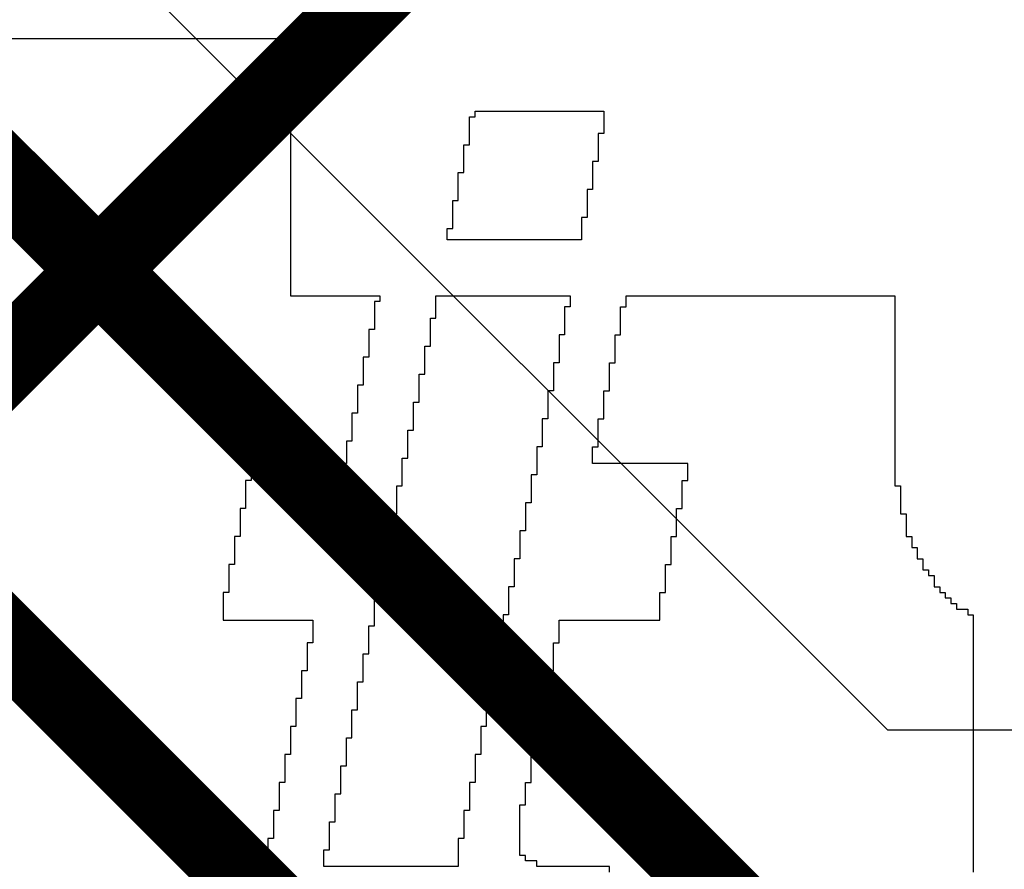
# Model space of a CAD drawing. Units: millimetres. Extents: x 0.2 to 15.2, y 0.2 to 9.7.
# Drawn here: x 2.2 to 2.3, y 2.7 to 2.8 of the extents above; entities that cross this region are included whole.
import ezdxf

# ---------------------------------------------------------------- set-up
doc = ezdxf.new("R2010")
doc.units = ezdxf.units.MM
doc.header["$MEASUREMENT"] = 0
for name, color, linetype in [('BottomLayer', 5, 'Continuous'), ('TopLayer', 1, 'Continuous'), ('TopOverlay', 2, 'Continuous')]:
    doc.layers.add(name, color=color, linetype=linetype)

# ---------------------------------------------------------------- blocks, each defined once
blk = doc.blocks.new('TI_S______O_______S_____75')
at = {"layer": 'TopOverlay'}
for p, q in [((-0.04023, 0.08815), (0.00194, 0.08815)), ((0.00194, 0.08815), (0.00194, 0.08742)), ((0.00194, 0.08742), (0.00194, 0.08669)), ((0.00194, 0.08669), (0.00194, 0.08596)), ((0.00194, 0.08596), (0.00194, 0.08524)), ((0.00194, 0.08524), (0.00194, 0.08451)), ((0.00194, 0.08451), (0.00194, 0.08378)), ((0.00194, 0.08378), (0.00194, 0.08306)), ((0.00194, 0.08306), (0.00194, 0.08233)), ((0.00194, 0.08233), (0.00194, 0.0816)), ((0.00194, 0.0816), (0.00194, 0.08088)), ((0.00194, 0.08088), (0.00194, 0.08015)), ((0.00194, 0.08015), (0.00194, 0.07942)), ((0.00194, 0.07942), (0.00194, 0.07869)), ((0.00194, 0.07869), (0.00194, 0.07797)), ((0.02593, 0.07797), (0.02593, 0.07869)), ((0.02593, 0.07869), (0.04265, 0.07869)), ((0.04265, 0.07869), (0.04265, 0.07797)), ((0.00194, 0.07797), (0.00194, 0.07724)), ((0.00194, 0.07724), (0.00194, 0.07651)), ((0.0252, 0.07724), (0.0252, 0.07797)), ((0.0252, 0.07797), (0.02593, 0.07797)), ((0.0252, 0.07651), (0.0252, 0.07724)), ((0.04265, 0.07797), (0.04265, 0.07724)), ((0.04265, 0.07724), (0.04265, 0.07651)), ((0.00194, 0.07651), (0.00194, 0.07579)), ((0.00194, 0.07579), (0.00194, 0.07506)), ((0.0252, 0.07579), (0.0252, 0.07651)), ((0.0252, 0.07506), (0.0252, 0.07579)), ((0.04265, 0.07579), (0.04193, 0.07579)), ((0.04193, 0.07579), (0.04193, 0.07506)), ((0.04265, 0.07651), (0.04265, 0.07579)), ((0.00194, 0.07506), (0.00194, 0.07433)), ((0.00194, 0.07433), (0.00194, 0.07361)), ((0.02448, 0.07361), (0.02448, 0.07433)), ((0.02448, 0.07433), (0.0252, 0.07433)), ((0.0252, 0.07433), (0.0252, 0.07506)), ((0.04193, 0.07506), (0.04193, 0.07433)), ((0.04193, 0.07433), (0.04193, 0.07361)), ((0.00194, 0.07361), (0.00194, 0.07288)), ((0.02448, 0.07288), (0.02448, 0.07361)), ((0.04193, 0.07361), (0.04193, 0.07288)), ((0.00194, 0.07288), (0.00194, 0.07215)), ((0.00194, 0.07215), (0.00194, 0.07142)), ((0.02448, 0.07215), (0.02448, 0.07288)), ((0.02448, 0.07142), (0.02448, 0.07215)), ((0.04193, 0.07215), (0.0412, 0.07215)), ((0.0412, 0.07215), (0.0412, 0.07142)), ((0.04193, 0.07288), (0.04193, 0.07215)), ((0.00194, 0.07142), (0.00194, 0.0707)), ((0.00194, 0.0707), (0.00194, 0.06997)), ((0.02375, 0.06997), (0.02375, 0.0707)), ((0.02375, 0.0707), (0.02448, 0.0707)), ((0.02448, 0.0707), (0.02448, 0.07142)), ((0.0412, 0.07142), (0.0412, 0.0707)), ((0.0412, 0.0707), (0.0412, 0.06997)), ((0.00194, 0.06997), (0.00194, 0.06924)), ((0.00194, 0.06924), (0.00194, 0.06852)), ((0.02375, 0.06924), (0.02375, 0.06997)), ((0.02375, 0.06852), (0.02375, 0.06924)), ((0.0412, 0.06997), (0.0412, 0.06924)), ((0.0412, 0.06924), (0.0412, 0.06852)), ((0.00194, 0.06852), (0.00194, 0.06779)), ((0.00194, 0.06779), (0.00194, 0.06706)), ((0.02375, 0.06779), (0.02375, 0.06852)), ((0.02375, 0.06706), (0.02375, 0.06779)), ((0.0412, 0.06852), (0.04047, 0.06852)), ((0.04047, 0.06852), (0.04047, 0.06779)), ((0.04047, 0.06779), (0.04047, 0.06706)), ((0.00194, 0.06706), (0.00194, 0.06634)), ((0.02302, 0.06634), (0.02302, 0.06706)), ((0.02302, 0.06706), (0.02375, 0.06706)), ((0.04047, 0.06706), (0.04047, 0.06634)), ((0.00194, 0.06634), (0.00194, 0.06561)), ((0.00194, 0.06561), (0.00194, 0.06488)), ((0.02302, 0.06561), (0.02302, 0.06634)), ((0.02302, 0.06488), (0.02302, 0.06561)), ((0.04047, 0.06634), (0.04047, 0.06561)), ((0.04047, 0.06561), (0.04047, 0.06488)), ((0.00194, 0.06488), (0.00194, 0.06415)), ((0.00194, 0.06415), (0.00194, 0.06343)), ((0.02302, 0.06415), (0.02302, 0.06488)), ((0.02302, 0.06343), (0.02302, 0.06415)), ((0.04047, 0.06488), (0.03974, 0.06488)), ((0.03974, 0.06488), (0.03974, 0.06415)), ((0.03974, 0.06415), (0.03974, 0.06343)), ((0.00194, 0.06343), (0.00194, 0.0627)), ((0.00194, 0.0627), (0.00194, 0.06197)), ((0.0223, 0.0627), (0.0223, 0.06343)), ((0.0223, 0.06343), (0.02302, 0.06343)), ((0.0223, 0.06197), (0.0223, 0.0627)), ((0.03974, 0.06343), (0.03974, 0.0627)), ((0.03974, 0.0627), (0.03974, 0.06197)), ((0.00194, 0.06197), (0.00194, 0.06125)), ((0.03974, 0.06197), (0.0223, 0.06197)), ((0.00194, 0.06125), (0.00194, 0.06052)), ((0.00194, 0.06052), (0.00194, 0.05979)), ((0.00194, 0.05979), (0.00194, 0.05906)), ((0.00194, 0.05906), (0.00194, 0.05834)), ((0.00194, 0.05834), (0.00194, 0.05761)), ((0.00194, 0.05761), (0.00194, 0.05688)), ((0.00194, 0.05688), (0.00194, 0.05616)), ((0.00194, 0.05616), (0.00194, 0.05543)), ((0.00194, 0.05543), (0.00194, 0.0547)), ((0.00194, 0.0547), (0.01357, 0.0547)), ((0.01357, 0.05398), (0.01285, 0.05398)), ((0.01285, 0.05398), (0.01285, 0.05325)), ((0.01357, 0.0547), (0.01357, 0.05398)), ((0.02084, 0.05398), (0.02084, 0.0547)), ((0.02084, 0.0547), (0.03829, 0.0547)), ((0.02084, 0.05325), (0.02084, 0.05398)), ((0.03829, 0.0547), (0.03829, 0.05398)), ((0.03829, 0.05398), (0.03829, 0.05325)), ((0.04556, 0.05398), (0.04556, 0.0547)), ((0.04556, 0.0547), (0.08046, 0.0547)), ((0.04556, 0.05325), (0.04556, 0.05398)), ((0.08046, 0.0547), (0.08046, 0.05398)), ((0.08046, 0.05398), (0.08046, 0.05325)), ((0.01285, 0.05325), (0.01285, 0.05252)), ((0.01285, 0.05252), (0.01285, 0.0518)), ((0.02084, 0.05252), (0.02084, 0.05325)), ((0.02084, 0.0518), (0.02084, 0.05252)), ((0.03829, 0.05325), (0.03756, 0.05325)), ((0.03756, 0.05325), (0.03756, 0.05252)), ((0.03756, 0.05252), (0.03756, 0.0518)), ((0.04483, 0.05252), (0.04483, 0.05325)), ((0.04483, 0.05325), (0.04556, 0.05325)), ((0.04483, 0.0518), (0.04483, 0.05252)), ((0.08046, 0.05325), (0.08046, 0.05252)), ((0.08046, 0.05252), (0.08046, 0.0518)), ((0.01285, 0.0518), (0.01285, 0.05107)), ((0.02012, 0.05107), (0.02012, 0.0518)), ((0.02012, 0.0518), (0.02084, 0.0518)), ((0.03756, 0.0518), (0.03756, 0.05107)), ((0.04483, 0.05107), (0.04483, 0.0518)), ((0.08046, 0.0518), (0.08046, 0.05107)), ((0.01285, 0.05034), (0.01212, 0.05034)), ((0.01212, 0.05034), (0.01212, 0.04961)), ((0.01285, 0.05107), (0.01285, 0.05034)), ((0.02012, 0.05034), (0.02012, 0.05107)), ((0.02012, 0.04961), (0.02012, 0.05034)), ((0.03756, 0.05107), (0.03756, 0.05034)), ((0.03756, 0.05034), (0.03756, 0.04961)), ((0.04483, 0.05034), (0.04483, 0.05107)), ((0.04483, 0.04961), (0.04483, 0.05034)), ((0.08046, 0.05107), (0.08046, 0.05034)), ((0.08046, 0.05034), (0.08046, 0.04961)), ((0.01212, 0.04961), (0.01212, 0.04889)), ((0.01212, 0.04889), (0.01212, 0.04816)), ((0.02012, 0.04889), (0.02012, 0.04961)), ((0.02012, 0.04816), (0.02012, 0.04889)), ((0.03756, 0.04961), (0.03684, 0.04961)), ((0.03684, 0.04961), (0.03684, 0.04889)), ((0.03684, 0.04889), (0.03684, 0.04816)), ((0.04411, 0.04889), (0.04411, 0.04961)), ((0.04411, 0.04961), (0.04483, 0.04961)), ((0.04411, 0.04816), (0.04411, 0.04889)), ((0.08046, 0.04961), (0.08046, 0.04889)), ((0.08046, 0.04889), (0.08046, 0.04816)), ((0.01212, 0.04816), (0.01212, 0.04743)), ((0.01212, 0.04743), (0.01212, 0.04671)), ((0.01939, 0.04743), (0.01939, 0.04816)), ((0.01939, 0.04816), (0.02012, 0.04816)), ((0.01939, 0.04671), (0.01939, 0.04743)), ((0.03684, 0.04816), (0.03684, 0.04743)), ((0.03684, 0.04743), (0.03684, 0.04671)), ((0.04411, 0.04743), (0.04411, 0.04816)), ((0.04411, 0.04671), (0.04411, 0.04743)), ((0.08046, 0.04816), (0.08046, 0.04743)), ((0.08046, 0.04743), (0.08046, 0.04671)), ((0.01212, 0.04671), (0.01139, 0.04671)), ((0.01139, 0.04671), (0.01139, 0.04598)), ((0.01939, 0.04598), (0.01939, 0.04671)), ((0.03684, 0.04671), (0.03684, 0.04598)), ((0.04411, 0.04598), (0.04411, 0.04671)), ((0.08046, 0.04671), (0.08046, 0.04598)), ((0.01139, 0.04598), (0.01139, 0.04525)), ((0.01139, 0.04525), (0.01139, 0.04453)), ((0.01939, 0.04525), (0.01939, 0.04598)), ((0.01939, 0.04453), (0.01939, 0.04525)), ((0.03684, 0.04598), (0.03611, 0.04598)), ((0.03611, 0.04598), (0.03611, 0.04525)), ((0.03611, 0.04525), (0.03611, 0.04453)), ((0.04338, 0.04525), (0.04338, 0.04598)), ((0.04338, 0.04598), (0.04411, 0.04598)), ((0.04338, 0.04453), (0.04338, 0.04525)), ((0.08046, 0.04598), (0.08046, 0.04525)), ((0.08046, 0.04525), (0.08046, 0.04453)), ((0.01139, 0.04453), (0.01139, 0.0438)), ((0.01139, 0.0438), (0.01139, 0.04307)), ((0.01866, 0.0438), (0.01866, 0.04453)), ((0.01866, 0.04453), (0.01939, 0.04453)), ((0.01866, 0.04307), (0.01866, 0.0438)), ((0.03611, 0.04453), (0.03611, 0.0438)), ((0.03611, 0.0438), (0.03611, 0.04307)), ((0.04338, 0.0438), (0.04338, 0.04453)), ((0.04338, 0.04307), (0.04338, 0.0438)), ((0.08046, 0.04453), (0.08046, 0.0438)), ((0.08046, 0.0438), (0.08046, 0.04307)), ((0.01139, 0.04307), (0.01066, 0.04307)), ((0.01066, 0.04307), (0.01066, 0.04234)), ((0.01066, 0.04234), (0.01066, 0.04162)), ((0.01866, 0.04234), (0.01866, 0.04307)), ((0.01866, 0.04162), (0.01866, 0.04234)), ((0.03611, 0.04234), (0.03538, 0.04234)), ((0.03538, 0.04234), (0.03538, 0.04162)), ((0.03611, 0.04307), (0.03611, 0.04234)), ((0.04265, 0.04162), (0.04265, 0.04234)), ((0.04265, 0.04234), (0.04338, 0.04234)), ((0.04338, 0.04234), (0.04338, 0.04307)), ((0.08046, 0.04307), (0.08046, 0.04234)), ((0.08046, 0.04234), (0.08046, 0.04162)), ((0.01066, 0.04162), (0.01066, 0.04089)), ((0.01866, 0.04089), (0.01866, 0.04162)), ((0.03538, 0.04162), (0.03538, 0.04089)), ((0.04265, 0.04089), (0.04265, 0.04162)), ((0.08046, 0.04162), (0.08046, 0.04089)), ((0.01066, 0.04089), (0.01066, 0.04016)), ((0.01066, 0.04016), (0.01066, 0.03944)), ((0.01793, 0.04016), (0.01793, 0.04089)), ((0.01793, 0.04089), (0.01866, 0.04089)), ((0.01793, 0.03944), (0.01793, 0.04016)), ((0.03538, 0.04089), (0.03538, 0.04016)), ((0.03538, 0.04016), (0.03538, 0.03944)), ((0.04265, 0.04016), (0.04265, 0.04089)), ((0.04265, 0.03944), (0.04265, 0.04016)), ((0.08046, 0.04089), (0.08046, 0.04016)), ((0.08046, 0.04016), (0.08046, 0.03944)), ((0.01066, 0.03944), (0.00994, 0.03944)), ((0.00994, 0.03944), (0.00994, 0.03871)), ((0.00994, 0.03871), (0.00994, 0.03798)), ((0.01793, 0.03871), (0.01793, 0.03944)), ((0.01793, 0.03798), (0.01793, 0.03871)), ((0.03538, 0.03871), (0.03466, 0.03871)), ((0.03466, 0.03871), (0.03466, 0.03798)), ((0.03538, 0.03944), (0.03538, 0.03871)), ((0.04193, 0.03798), (0.04193, 0.03871)), ((0.04193, 0.03871), (0.04265, 0.03871)), ((0.04265, 0.03871), (0.04265, 0.03944)), ((0.08046, 0.03944), (0.08046, 0.03871)), ((0.08046, 0.03871), (0.08046, 0.03798)), ((0.00994, 0.03798), (0.00994, 0.03726)), ((0.00994, 0.03726), (0.00994, 0.03653)), ((0.01721, 0.03653), (0.01721, 0.03726)), ((0.01721, 0.03726), (0.01793, 0.03726)), ((0.01793, 0.03726), (0.01793, 0.03798)), ((0.03466, 0.03798), (0.03466, 0.03726)), ((0.03466, 0.03726), (0.03466, 0.03653)), ((0.04193, 0.03726), (0.04193, 0.03798)), ((0.04193, 0.03653), (0.04193, 0.03726)), ((0.08046, 0.03798), (0.08046, 0.03726)), ((0.08046, 0.03726), (0.08046, 0.03653)), ((0.00994, 0.03653), (0.00994, 0.0358)), ((0.01721, 0.0358), (0.01721, 0.03653)), ((0.03466, 0.03653), (0.03466, 0.0358)), ((0.04193, 0.0358), (0.04193, 0.03653)), ((0.08046, 0.03653), (0.08046, 0.0358)), ((0.00994, 0.0358), (0.00921, 0.0358)), ((0.00921, 0.0358), (0.00921, 0.03507)), ((0.00921, 0.03507), (0.00921, 0.03435)), ((0.01721, 0.03507), (0.01721, 0.0358)), ((0.01721, 0.03435), (0.01721, 0.03507)), ((0.03466, 0.03507), (0.03393, 0.03507)), ((0.03393, 0.03507), (0.03393, 0.03435)), ((0.03466, 0.0358), (0.03466, 0.03507)), ((0.0412, 0.03435), (0.0412, 0.03507)), ((0.0412, 0.03507), (0.04193, 0.03507)), ((0.04193, 0.03507), (0.04193, 0.0358)), ((0.08046, 0.0358), (0.08046, 0.03507)), ((0.08046, 0.03507), (0.08046, 0.03435)), ((0.00921, 0.03435), (0.00921, 0.03362)), ((0.00921, 0.03362), (0.00921, 0.03289)), ((0.01648, 0.03289), (0.01648, 0.03362)), ((0.01648, 0.03362), (0.01721, 0.03362)), ((0.01721, 0.03362), (0.01721, 0.03435)), ((0.03393, 0.03435), (0.03393, 0.03362)), ((0.03393, 0.03362), (0.03393, 0.03289)), ((0.0412, 0.03362), (0.0412, 0.03435)), ((0.0412, 0.03289), (0.0412, 0.03362)), ((0.08046, 0.03435), (0.08046, 0.03362)), ((0.08046, 0.03362), (0.08046, 0.03289)), ((0.00921, 0.03289), (-0.00315, 0.03289)), ((-0.00315, 0.03289), (-0.00315, 0.03217)), ((-0.00315, 0.03217), (-0.00315, 0.03144)), ((0.01648, 0.03217), (0.01648, 0.03289)), ((0.01648, 0.03144), (0.01648, 0.03217)), ((0.03393, 0.03289), (0.03393, 0.03217)), ((0.03393, 0.03217), (0.03393, 0.03144)), ((0.05356, 0.03289), (0.0412, 0.03289)), ((0.05356, 0.03217), (0.05356, 0.03289)), ((0.05356, 0.03144), (0.05356, 0.03217)), ((0.08046, 0.03289), (0.08046, 0.03217)), ((0.08046, 0.03217), (0.08046, 0.03144)), ((-0.00315, 0.03071), (-0.00388, 0.03071)), ((-0.00388, 0.03071), (-0.00388, 0.02999)), ((-0.00315, 0.03144), (-0.00315, 0.03071)), ((0.01648, 0.03071), (0.01648, 0.03144)), ((0.01648, 0.02999), (0.01648, 0.03071)), ((0.03393, 0.03144), (0.0332, 0.03144)), ((0.0332, 0.03144), (0.0332, 0.03071)), ((0.0332, 0.03071), (0.0332, 0.02999)), ((0.05283, 0.02999), (0.05283, 0.03071)), ((0.05283, 0.03071), (0.05356, 0.03071)), ((0.05356, 0.03071), (0.05356, 0.03144)), ((0.08046, 0.03144), (0.08046, 0.03071)), ((0.08046, 0.03071), (0.08046, 0.02999)), ((-0.00388, 0.02999), (-0.00388, 0.02926)), ((0.01575, 0.02926), (0.01575, 0.02999)), ((0.01575, 0.02999), (0.01648, 0.02999)), ((0.0332, 0.02999), (0.0332, 0.02926)), ((0.05283, 0.02926), (0.05283, 0.02999)), ((0.08046, 0.02999), (0.08118, 0.02999)), ((0.08118, 0.02999), (0.08118, 0.02926)), ((-0.00388, 0.02926), (-0.00388, 0.02853)), ((-0.00388, 0.02853), (-0.00388, 0.0278)), ((0.01575, 0.02853), (0.01575, 0.02926)), ((0.01575, 0.0278), (0.01575, 0.02853)), ((0.0332, 0.02926), (0.0332, 0.02853)), ((0.0332, 0.02853), (0.0332, 0.0278)), ((0.05283, 0.02853), (0.05283, 0.02926)), ((0.05283, 0.0278), (0.05283, 0.02853)), ((0.08118, 0.02926), (0.08118, 0.02853)), ((0.08118, 0.02853), (0.08118, 0.0278)), ((-0.00388, 0.02708), (-0.0046, 0.02708)), ((-0.0046, 0.02708), (-0.0046, 0.02635)), ((-0.00388, 0.0278), (-0.00388, 0.02708)), ((0.01575, 0.02708), (0.01575, 0.0278)), ((0.01575, 0.02635), (0.01575, 0.02708)), ((0.0332, 0.0278), (0.03247, 0.0278)), ((0.03247, 0.0278), (0.03247, 0.02708)), ((0.03247, 0.02708), (0.03247, 0.02635)), ((0.0521, 0.02635), (0.0521, 0.02708)), ((0.0521, 0.02708), (0.05283, 0.02708)), ((0.05283, 0.02708), (0.05283, 0.0278)), ((0.08118, 0.0278), (0.08118, 0.02708)), ((0.08118, 0.02708), (0.08118, 0.02635)), ((-0.0046, 0.02635), (-0.0046, 0.02562)), ((-0.0046, 0.02562), (-0.0046, 0.0249)), ((0.01503, 0.02562), (0.01503, 0.02635)), ((0.01503, 0.02635), (0.01575, 0.02635)), ((0.01503, 0.0249), (0.01503, 0.02562)), ((0.03247, 0.02635), (0.03247, 0.02562)), ((0.03247, 0.02562), (0.03247, 0.0249)), ((0.0521, 0.02562), (0.0521, 0.02635)), ((0.0521, 0.0249), (0.0521, 0.02562)), ((0.08118, 0.02635), (0.08191, 0.02635)), ((0.08191, 0.02635), (0.08191, 0.02562)), ((0.08191, 0.02562), (0.08191, 0.0249)), ((-0.0046, 0.0249), (-0.0046, 0.02417)), ((0.01503, 0.02417), (0.01503, 0.0249)), ((0.03247, 0.0249), (0.03247, 0.02417)), ((0.0521, 0.02417), (0.0521, 0.0249)), ((0.08191, 0.0249), (0.08191, 0.02417)), ((-0.0046, 0.02344), (-0.00533, 0.02344)), ((-0.00533, 0.02344), (-0.00533, 0.02271)), ((-0.0046, 0.02417), (-0.0046, 0.02344)), ((0.01503, 0.02344), (0.01503, 0.02417)), ((0.01503, 0.02271), (0.01503, 0.02344)), ((0.03247, 0.02417), (0.03175, 0.02417)), ((0.03175, 0.02417), (0.03175, 0.02344)), ((0.03175, 0.02344), (0.03175, 0.02271)), ((0.05138, 0.02271), (0.05138, 0.02344)), ((0.05138, 0.02344), (0.0521, 0.02344)), ((0.0521, 0.02344), (0.0521, 0.02417)), ((0.08191, 0.02417), (0.08191, 0.02344)), ((0.08191, 0.02344), (0.08264, 0.02344)), ((0.08264, 0.02344), (0.08264, 0.02271)), ((-0.00533, 0.02271), (-0.00533, 0.02199)), ((-0.00533, 0.02199), (-0.00533, 0.02126)), ((0.0143, 0.02199), (0.0143, 0.02271)), ((0.0143, 0.02271), (0.01503, 0.02271)), ((0.0143, 0.02126), (0.0143, 0.02199)), ((0.03175, 0.02271), (0.03175, 0.02199)), ((0.03175, 0.02199), (0.03175, 0.02126)), ((0.05138, 0.02199), (0.05138, 0.02271)), ((0.05138, 0.02126), (0.05138, 0.02199)), ((0.08264, 0.02271), (0.08264, 0.02199)), ((0.08264, 0.02199), (0.08336, 0.02199)), ((0.08336, 0.02199), (0.08336, 0.02126)), ((-0.00533, 0.02126), (-0.00533, 0.02053)), ((-0.00533, 0.02053), (-0.00533, 0.01981)), ((0.0143, 0.02053), (0.0143, 0.02126)), ((0.0143, 0.01981), (0.0143, 0.02053)), ((0.03175, 0.02053), (0.03102, 0.02053)), ((0.03102, 0.02053), (0.03102, 0.01981)), ((0.03175, 0.02126), (0.03175, 0.02053)), ((0.05138, 0.02053), (0.05138, 0.02126)), ((0.05138, 0.01981), (0.05138, 0.02053)), ((0.08336, 0.02126), (0.08336, 0.02053)), ((0.08336, 0.02053), (0.08409, 0.02053)), ((0.08409, 0.02053), (0.08409, 0.01981)), ((-0.00533, 0.01981), (-0.00606, 0.01981)), ((-0.00606, 0.01981), (-0.00606, 0.01908)), ((0.0143, 0.01908), (0.0143, 0.01981)), ((0.03102, 0.01981), (0.03102, 0.01908)), ((0.05065, 0.01908), (0.05065, 0.01981)), ((0.05065, 0.01981), (0.05138, 0.01981)), ((0.08409, 0.01981), (0.08409, 0.01908)), ((-0.00606, 0.01908), (-0.00606, 0.01835)), ((-0.00606, 0.01835), (-0.00606, 0.01763)), ((0.01357, 0.01835), (0.01357, 0.01908)), ((0.01357, 0.01908), (0.0143, 0.01908)), ((0.01357, 0.01763), (0.01357, 0.01835)), ((0.03102, 0.01908), (0.03102, 0.01835)), ((0.03102, 0.01835), (0.03102, 0.01763)), ((0.05065, 0.01835), (0.05065, 0.01908)), ((0.05065, 0.01763), (0.05065, 0.01835)), ((0.08409, 0.01908), (0.08482, 0.01908)), ((0.08482, 0.01908), (0.08482, 0.01835)), ((0.08482, 0.01835), (0.08555, 0.01835)), ((0.08555, 0.01835), (0.08555, 0.01763)), ((-0.00606, 0.01763), (-0.00606, 0.0169)), ((-0.00606, 0.0169), (-0.00606, 0.01617)), ((0.01357, 0.0169), (0.01357, 0.01763)), ((0.01357, 0.01617), (0.01357, 0.0169)), ((0.03102, 0.0169), (0.03029, 0.0169)), ((0.03029, 0.0169), (0.03029, 0.01617)), ((0.03102, 0.01763), (0.03102, 0.0169)), ((0.05065, 0.0169), (0.05065, 0.01763)), ((0.05065, 0.01617), (0.05065, 0.0169)), ((0.08555, 0.01763), (0.08555, 0.0169)), ((0.08555, 0.0169), (0.08627, 0.0169)), ((0.08627, 0.0169), (0.08627, 0.01617)), ((-0.00606, 0.01617), (-0.00678, 0.01617)), ((-0.00678, 0.01617), (-0.00678, 0.01545)), ((-0.00678, 0.01545), (-0.00678, 0.01472)), ((0.01285, 0.01472), (0.01285, 0.01545)), ((0.01285, 0.01545), (0.01357, 0.01545)), ((0.01357, 0.01545), (0.01357, 0.01617)), ((0.03029, 0.01617), (0.03029, 0.01545)), ((0.03029, 0.01545), (0.03029, 0.01472)), ((0.04992, 0.01545), (0.04992, 0.01617)), ((0.04992, 0.01617), (0.05065, 0.01617)), ((0.04992, 0.01472), (0.04992, 0.01545)), ((0.08627, 0.01617), (0.087, 0.01617)), ((0.087, 0.01617), (0.087, 0.01545)), ((0.087, 0.01545), (0.08773, 0.01545)), ((0.08773, 0.01545), (0.08773, 0.01472)), ((-0.00678, 0.01472), (-0.00678, 0.01399)), ((0.01285, 0.01399), (0.01285, 0.01472)), ((0.03029, 0.01472), (0.03029, 0.01399)), ((0.04992, 0.01399), (0.04992, 0.01472)), ((0.08773, 0.01472), (0.08845, 0.01472)), ((0.08845, 0.01472), (0.08845, 0.01399)), ((-0.00678, 0.01399), (-0.00678, 0.01326)), ((-0.00678, 0.01326), (-0.00678, 0.01254)), ((0.01285, 0.01326), (0.01285, 0.01399)), ((0.01285, 0.01254), (0.01285, 0.01326)), ((0.03029, 0.01326), (0.02957, 0.01326)), ((0.02957, 0.01326), (0.02957, 0.01254)), ((0.03029, 0.01399), (0.03029, 0.01326)), ((0.04992, 0.01326), (0.04992, 0.01399)), ((0.04992, 0.01254), (0.04992, 0.01326)), ((0.08845, 0.01399), (0.08991, 0.01399)), ((0.08991, 0.01399), (0.08991, 0.01326)), ((0.08991, 0.01326), (0.09063, 0.01326)), ((0.09063, 0.01326), (0.09063, 0.01254)), ((-0.00678, 0.01254), (0.00485, 0.01254)), ((0.00485, 0.01254), (0.00485, 0.01181)), ((0.00485, 0.01181), (0.00485, 0.01108)), ((0.01212, 0.01108), (0.01212, 0.01181)), ((0.01212, 0.01181), (0.01285, 0.01181)), ((0.01285, 0.01181), (0.01285, 0.01254)), ((0.02957, 0.01254), (0.02957, 0.01181)), ((0.02957, 0.01181), (0.02957, 0.01108)), ((0.03684, 0.01181), (0.03684, 0.01254)), ((0.03684, 0.01254), (0.04992, 0.01254)), ((0.03684, 0.01108), (0.03684, 0.01181)), ((0.09063, 0.01254), (0.09063, 0.01181)), ((0.09063, 0.01181), (0.09063, 0.01108)), ((0.00485, 0.01108), (0.00485, 0.01036)), ((0.00485, 0.01036), (0.00485, 0.00963)), ((0.01212, 0.01036), (0.01212, 0.01108)), ((0.01212, 0.00963), (0.01212, 0.01036)), ((0.02957, 0.01108), (0.02957, 0.01036)), ((0.02957, 0.01036), (0.02957, 0.00963)), ((0.03684, 0.01036), (0.03684, 0.01108)), ((0.03684, 0.00963), (0.03684, 0.01036)), ((0.09063, 0.01108), (0.09063, 0.01036)), ((0.09063, 0.01036), (0.09063, 0.00963)), ((0.00485, 0.00963), (0.00412, 0.00963)), ((0.00412, 0.00963), (0.00412, 0.0089)), ((0.01212, 0.0089), (0.01212, 0.00963)), ((0.02957, 0.00963), (0.02884, 0.00963)), ((0.02884, 0.00963), (0.02884, 0.0089)), ((0.03611, 0.0089), (0.03611, 0.00963)), ((0.03611, 0.00963), (0.03684, 0.00963)), ((0.09063, 0.00963), (0.09063, 0.0089)), ((0.00412, 0.0089), (0.00412, 0.00817)), ((0.00412, 0.00817), (0.00412, 0.00745)), ((0.01139, 0.00745), (0.01139, 0.00817)), ((0.01139, 0.00817), (0.01212, 0.00817)), ((0.01212, 0.00817), (0.01212, 0.0089)), ((0.02884, 0.0089), (0.02884, 0.00817)), ((0.02884, 0.00817), (0.02884, 0.00745)), ((0.03611, 0.00817), (0.03611, 0.0089)), ((0.03611, 0.00745), (0.03611, 0.00817)), ((0.09063, 0.0089), (0.09063, 0.00817)), ((0.09063, 0.00817), (0.09063, 0.00745)), ((0.00412, 0.00745), (0.00412, 0.00672)), ((0.00412, 0.00672), (0.00412, 0.00599)), ((0.01139, 0.00672), (0.01139, 0.00745)), ((0.01139, 0.00599), (0.01139, 0.00672)), ((0.02884, 0.00745), (0.02884, 0.00672)), ((0.02884, 0.00672), (0.02884, 0.00599)), ((0.03611, 0.00672), (0.03611, 0.00745)), ((0.03611, 0.00599), (0.03611, 0.00672)), ((0.09063, 0.00745), (0.09063, 0.00672)), ((0.09063, 0.00672), (0.09063, 0.00599)), ((0.00412, 0.00599), (0.00339, 0.00599)), ((0.00339, 0.00599), (0.00339, 0.00527)), ((0.00339, 0.00527), (0.00339, 0.00454)), ((0.01139, 0.00527), (0.01139, 0.00599)), ((0.01139, 0.00454), (0.01139, 0.00527)), ((0.02884, 0.00599), (0.02811, 0.00599)), ((0.02811, 0.00599), (0.02811, 0.00527)), ((0.02811, 0.00527), (0.02811, 0.00454)), ((0.03538, 0.00527), (0.03538, 0.00599)), ((0.03538, 0.00599), (0.03611, 0.00599)), ((0.03538, 0.00454), (0.03538, 0.00527)), ((0.09063, 0.00599), (0.09063, 0.00527)), ((0.09063, 0.00527), (0.09063, 0.00454)), ((0.00339, 0.00454), (0.00339, 0.00381)), ((0.01066, 0.00381), (0.01066, 0.00454)), ((0.01066, 0.00454), (0.01139, 0.00454)), ((0.02811, 0.00454), (0.02811, 0.00381)), ((0.03538, 0.00381), (0.03538, 0.00454)), ((0.09063, 0.00454), (0.09063, 0.00381)), ((0.00339, 0.00381), (0.00339, 0.00309)), ((0.00339, 0.00309), (0.00339, 0.00236)), ((0.01066, 0.00309), (0.01066, 0.00381)), ((0.01066, 0.00236), (0.01066, 0.00309)), ((0.02811, 0.00381), (0.02811, 0.00309)), ((0.02811, 0.00309), (0.02811, 0.00236)), ((0.03538, 0.00309), (0.03538, 0.00381)), ((0.03538, 0.00236), (0.03538, 0.00309)), ((0.09063, 0.00381), (0.09063, 0.00309)), ((0.09063, 0.00309), (0.09063, 0.00236)), ((0.00339, 0.00236), (0.00267, 0.00236)), ((0.00267, 0.00236), (0.00267, 0.00163)), ((0.00267, 0.00163), (0.00267, 0.0009)), ((0.01066, 0.00163), (0.01066, 0.00236)), ((0.01066, 0.0009), (0.01066, 0.00163)), ((0.02811, 0.00236), (0.02739, 0.00236)), ((0.02739, 0.00236), (0.02739, 0.00163)), ((0.02739, 0.00163), (0.02739, 0.0009)), ((0.03466, 0.00163), (0.03466, 0.00236)), ((0.03466, 0.00236), (0.03538, 0.00236)), ((0.03466, 0.0009), (0.03466, 0.00163)), ((0.09063, 0.00236), (0.09063, 0.00163)), ((0.09063, 0.00163), (0.09063, 0.0009)), ((0.00267, 0.0009), (0.00267, 0.00018)), ((0.00267, 0.00018), (0.00267, -0.00055)), ((0.00994, 0.00018), (0.00994, 0.0009)), ((0.00994, 0.0009), (0.01066, 0.0009)), ((0.00994, -0.00055), (0.00994, 0.00018)), ((0.02739, 0.0009), (0.02739, 0.00018)), ((0.02739, 0.00018), (0.02739, -0.00055)), ((0.03466, 0.00018), (0.03466, 0.0009)), ((0.03466, -0.00055), (0.03466, 0.00018)), ((0.09063, 0.0009), (0.09063, 0.00018)), ((0.09063, 0.00018), (0.09063, -0.00055)), ((0.00267, -0.00128), (0.00194, -0.00128)), ((0.00194, -0.00128), (0.00194, -0.002)), ((0.00267, -0.00055), (0.00267, -0.00128)), ((0.00994, -0.00128), (0.00994, -0.00055)), ((0.00994, -0.002), (0.00994, -0.00128)), ((0.02739, -0.00128), (0.02666, -0.00128)), ((0.02666, -0.00128), (0.02666, -0.002)), ((0.02739, -0.00055), (0.02739, -0.00128)), ((0.03393, -0.002), (0.03393, -0.00128)), ((0.03393, -0.00128), (0.03466, -0.00128)), ((0.03466, -0.00128), (0.03466, -0.00055)), ((0.09063, -0.00055), (0.09063, -0.00128)), ((0.09063, -0.00128), (0.09063, -0.002)), ((0.00194, -0.002), (0.00194, -0.00273)), ((0.00994, -0.00273), (0.00994, -0.002)), ((0.02666, -0.002), (0.02666, -0.00273)), ((0.03393, -0.00273), (0.03393, -0.002)), ((0.09063, -0.002), (0.09063, -0.00273)), ((0.00194, -0.00273), (0.00194, -0.00346)), ((0.00194, -0.00346), (0.00194, -0.00418)), ((0.00921, -0.00346), (0.00921, -0.00273)), ((0.00921, -0.00273), (0.00994, -0.00273)), ((0.00921, -0.00418), (0.00921, -0.00346)), ((0.02666, -0.00273), (0.02666, -0.00346)), ((0.02666, -0.00346), (0.02666, -0.00418)), ((0.03393, -0.00346), (0.03393, -0.00273)), ((0.03393, -0.00418), (0.03393, -0.00346)), ((0.09063, -0.00273), (0.09063, -0.00346)), ((0.09063, -0.00346), (0.09063, -0.00418)), ((0.00194, -0.00491), (0.00121, -0.00491)), ((0.00121, -0.00491), (0.00121, -0.00564)), ((0.00194, -0.00418), (0.00194, -0.00491)), ((0.00921, -0.00491), (0.00921, -0.00418)), ((0.00921, -0.00564), (0.00921, -0.00491)), ((0.02666, -0.00491), (0.02593, -0.00491)), ((0.02593, -0.00491), (0.02593, -0.00564)), ((0.02666, -0.00418), (0.02666, -0.00491)), ((0.0332, -0.00564), (0.0332, -0.00491)), ((0.0332, -0.00491), (0.03393, -0.00491)), ((0.03393, -0.00491), (0.03393, -0.00418)), ((0.09063, -0.00418), (0.09063, -0.00491)), ((0.09063, -0.00491), (0.09063, -0.00564)), ((0.00121, -0.00564), (0.00121, -0.00636)), ((0.00121, -0.00636), (0.00121, -0.00709)), ((0.00848, -0.00709), (0.00848, -0.00636)), ((0.00848, -0.00636), (0.00921, -0.00636)), ((0.00921, -0.00636), (0.00921, -0.00564)), ((0.02593, -0.00564), (0.02593, -0.00636)), ((0.02593, -0.00636), (0.02593, -0.00709)), ((0.0332, -0.00636), (0.0332, -0.00564)), ((0.0332, -0.00709), (0.0332, -0.00636)), ((0.09063, -0.00564), (0.09063, -0.00636)), ((0.09063, -0.00636), (0.09063, -0.00709)), ((0.00121, -0.00709), (0.00121, -0.00782)), ((0.00848, -0.00782), (0.00848, -0.00709)), ((0.02593, -0.00709), (0.02593, -0.00782)), ((0.0332, -0.00782), (0.0332, -0.00709)), ((0.09063, -0.00709), (0.09063, -0.00782)), ((0.00121, -0.00855), (0.00049, -0.00855)), ((0.00049, -0.00855), (0.00049, -0.00927)), ((0.00121, -0.00782), (0.00121, -0.00855)), ((0.00848, -0.00855), (0.00848, -0.00782)), ((0.00848, -0.00927), (0.00848, -0.00855)), ((0.02593, -0.00855), (0.0252, -0.00855)), ((0.0252, -0.00855), (0.0252, -0.00927)), ((0.02593, -0.00782), (0.02593, -0.00855)), ((0.03247, -0.00927), (0.03247, -0.00855)), ((0.03247, -0.00855), (0.0332, -0.00855)), ((0.0332, -0.00855), (0.0332, -0.00782)), ((0.09063, -0.00782), (0.09063, -0.00855)), ((0.09063, -0.00855), (0.09063, -0.00927)), ((0.00049, -0.00927), (0.00049, -0.01)), ((0.00049, -0.01), (0.00049, -0.01073)), ((0.00776, -0.01073), (0.00776, -0.01)), ((0.00776, -0.01), (0.00848, -0.01)), ((0.00848, -0.01), (0.00848, -0.00927)), ((0.0252, -0.00927), (0.0252, -0.01)), ((0.0252, -0.01), (0.0252, -0.01073)), ((0.03247, -0.01), (0.03247, -0.00927)), ((0.03247, -0.01073), (0.03247, -0.01)), ((0.09063, -0.00927), (0.09063, -0.01)), ((0.09063, -0.01), (0.09063, -0.01073)), ((0.00049, -0.01073), (0.00049, -0.01145)), ((0.00049, -0.01145), (0.00049, -0.01218)), ((0.00776, -0.01145), (0.00776, -0.01073)), ((0.00776, -0.01218), (0.00776, -0.01145)), ((0.0252, -0.01073), (0.0252, -0.01145)), ((0.0252, -0.01145), (0.0252, -0.01218)), ((0.03175, -0.01218), (0.03175, -0.01145)), ((0.03175, -0.01145), (0.03247, -0.01145)), ((0.03247, -0.01145), (0.03247, -0.01073)), ((0.09063, -0.01073), (0.09063, -0.01145)), ((0.09063, -0.01145), (0.09063, -0.01218)), ((0.00049, -0.01218), (-0.00024, -0.01218)), ((-0.00024, -0.01218), (-0.00024, -0.01291)), ((0.00776, -0.01291), (0.00776, -0.01218)), ((0.0252, -0.01218), (0.02448, -0.01218)), ((0.02448, -0.01218), (0.02448, -0.01291)), ((0.03175, -0.01291), (0.03175, -0.01218)), ((0.09063, -0.01218), (0.09063, -0.01291)), ((-0.00024, -0.01291), (-0.00024, -0.01363)), ((-0.00024, -0.01363), (-0.00024, -0.01436)), ((0.00703, -0.01436), (0.00703, -0.01363)), ((0.00703, -0.01363), (0.00776, -0.01363)), ((0.00776, -0.01363), (0.00776, -0.01291)), ((0.02448, -0.01291), (0.02448, -0.01363)), ((0.02448, -0.01363), (0.02448, -0.01436)), ((0.03175, -0.01363), (0.03175, -0.01291)), ((0.03175, -0.01436), (0.03175, -0.01363)), ((0.09063, -0.01291), (0.09063, -0.01363)), ((0.09063, -0.01363), (0.09063, -0.01436)), ((-0.00024, -0.01436), (-0.00024, -0.01509)), ((-0.00024, -0.01509), (-0.00024, -0.01582)), ((0.00703, -0.01509), (0.00703, -0.01436)), ((0.00703, -0.01582), (0.00703, -0.01509)), ((0.02448, -0.01436), (0.02448, -0.01509)), ((0.02448, -0.01509), (0.02448, -0.01582)), ((0.03175, -0.01509), (0.03175, -0.01436)), ((0.03175, -0.01582), (0.03175, -0.01509)), ((0.09063, -0.01436), (0.09063, -0.01509)), ((0.09063, -0.01509), (0.09063, -0.01582)), ((-0.00024, -0.01582), (-0.00097, -0.01582)), ((-0.00097, -0.01582), (-0.00097, -0.01654)), ((-0.00097, -0.01654), (-0.00097, -0.01727)), ((0.00703, -0.01654), (0.00703, -0.01582)), ((0.00703, -0.01727), (0.00703, -0.01654)), ((0.02448, -0.01582), (0.02375, -0.01582)), ((0.02375, -0.01582), (0.02375, -0.01654)), ((0.02375, -0.01654), (0.02375, -0.01727)), ((0.03175, -0.01654), (0.03175, -0.01582)), ((0.03175, -0.01727), (0.03175, -0.01654)), ((0.09063, -0.01582), (0.09063, -0.01654)), ((0.09063, -0.01654), (0.09063, -0.01727)), ((-0.00097, -0.01727), (-0.00097, -0.018)), ((0.0063, -0.018), (0.0063, -0.01727)), ((0.0063, -0.01727), (0.00703, -0.01727)), ((0.02375, -0.01727), (0.02375, -0.018)), ((0.03175, -0.018), (0.03175, -0.01727)), ((0.09063, -0.01727), (0.09063, -0.018)), ((-0.00097, -0.018), (-0.00097, -0.01872)), ((-0.00097, -0.01872), (-0.00097, -0.01945)), ((0.0063, -0.01872), (0.0063, -0.018)), ((0.0063, -0.01945), (0.0063, -0.01872)), ((0.02375, -0.018), (0.02375, -0.01872)), ((0.02375, -0.01872), (0.02375, -0.01945)), ((0.03247, -0.018), (0.03175, -0.018)), ((0.03247, -0.01872), (0.03247, -0.018)), ((0.03393, -0.01872), (0.03247, -0.01872)), ((0.03393, -0.01945), (0.03393, -0.01872)), ((0.09063, -0.018), (0.09063, -0.01872)), ((0.09063, -0.01872), (0.09063, -0.01945)), ((-0.00097, -0.01945), (-0.00169, -0.01945)), ((-0.00169, -0.01945), (-0.00169, -0.02018)), ((0.02375, -0.01945), (0.0063, -0.01945)), ((0.04338, -0.01945), (0.03393, -0.01945)), ((0.04338, -0.02018), (0.04338, -0.01945)), ((0.09063, -0.01945), (0.09063, -0.02018))]:
    blk.add_line(p, q, dxfattribs=at)

msp = doc.modelspace()

# ---------------------------------------------------------------- linework, layer by layer
at = {"layer": 'BottomLayer'}
for p, q in [((2.30453, 2.70426), (2.19226, 2.81654)), ((2.35944, 2.70426), (2.30453, 2.70426))]:
    msp.add_line(p, q, dxfattribs=at)
at = {"layer": 'BottomLayer', "const_width": 0.01}
for points in [[(1.982, 2.924), (2.302, 2.604)], [(2.162, 2.804), (2.292, 2.674)]]:
    msp.add_lwpolyline(points, dxfattribs=at)
at = {"layer": 'TopLayer', "const_width": 0.01}
msp.add_lwpolyline([(2.062, 2.624), (2.362, 2.924)], dxfattribs=at)

# ---------------------------------------------------------------- block references
at = {"rotation": 360}
msp.add_blockref('TI_S______O_______S_____75', (2.225, 2.706), dxfattribs=at)

doc.saveas('drawing.dxf')
